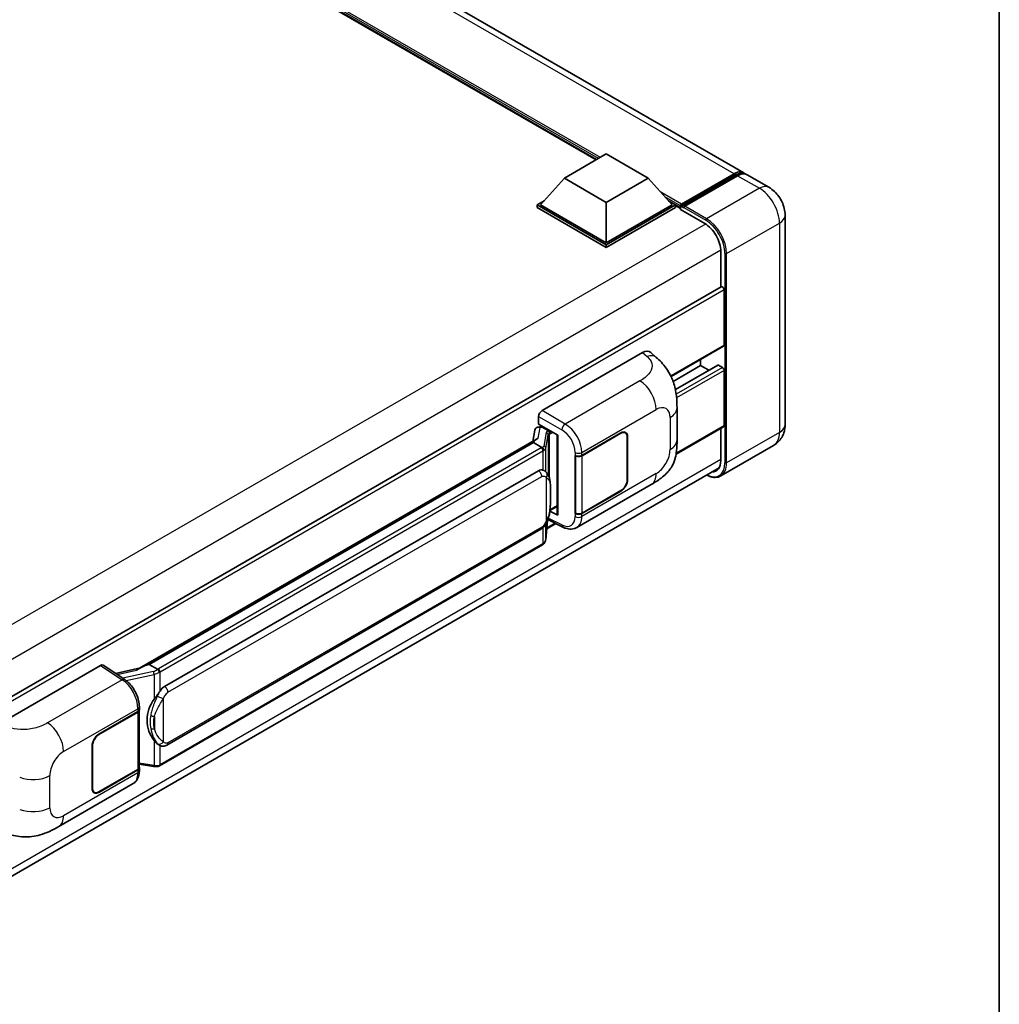
# Model space of a CAD drawing. Units: millimetres. Extents: x 0 to 10822, y 0 to 1264.
# Drawn here: x 1381 to 1564, y 214 to 398 of the extents above; entities that cross this region are included whole.
import ezdxf

# ---------------------------------------------------------------- set-up
doc = ezdxf.new("R2010")
doc.units = ezdxf.units.MM
doc.header["$LTSCALE"] = 4
for name, color, linetype, lineweight in [('Border (ISO)', 7, 'Continuous', 35), ('Visible (ISO)', 7, 'Continuous', 35), ('Visible Narrow (ISO)', 7, 'Continuous', 25)]:
    doc.layers.add(name, color=color, linetype=linetype, lineweight=lineweight)

# ---------------------------------------------------------------- blocks, each defined once
blk = doc.blocks.new('図面枠 tk図枠')
at = {"layer": 'Border (ISO)'}
blk.add_line((405.5, 289), (405.5, 8), dxfattribs=at)

msp = doc.modelspace()

# ---------------------------------------------------------------- linework, layer by layer
at = {"layer": 'Visible (ISO)'}
for p, q in [((1516.1419, 369.5825), (1300.5529, 494.0529)), ((1488.5267, 372.0166), (1302.6092, 479.3561)), ((1482.56, 368.5718), (1490.4168, 373.1079)), ((1490.4168, 373.1079), (1498.2735, 368.5718)), ((1504.3535, 363.3028), (1514.4102, 369.109)), ((1504.4961, 363.7091), (1514.3641, 369.4064)), ((1514.9927, 369.0435), (1505.0932, 363.3281)), ((1520.856, 366.8609), (1516.7704, 369.2196)), ((1482.56, 368.5718), (1478.0974, 363.5639)), ((1490.4168, 364.0357), (1482.56, 368.5718)), ((1498.2735, 368.5718), (1490.4168, 364.0357)), ((1498.2735, 368.5718), (1502.7362, 363.5639)), ((1477.4689, 363.5639), (1478.7635, 364.3114)), ((1477.4689, 363.0559), (1477.4689, 363.5639)), ((1490.4168, 356.0885), (1477.4689, 363.5639)), ((1490.4168, 356.4514), (1478.0974, 363.5639)), ((1490.4168, 364.0357), (1490.4168, 356.4514)), ((1502.7362, 363.5639), (1490.4168, 356.4514)), ((1503.3647, 363.5639), (1490.4168, 356.0885)), ((1502.0701, 364.3114), (1503.3647, 363.5639)), ((1503.3647, 363.0559), (1503.3647, 363.5639)), ((1504.3075, 362.9056), (1503.3647, 363.4499)), ((1504.3075, 363.0559), (1504.3075, 363.3825)), ((1504.936, 363.0196), (1504.4646, 363.2918)), ((1490.4168, 355.5804), (1477.4689, 363.0559)), ((1503.3647, 363.0559), (1490.4168, 355.5804)), ((1504.3075, 362.693), (1504.3075, 363.2011)), ((1504.3075, 362.693), (1508.8644, 360.0621)), ((1504.936, 363.0559), (1504.936, 363.0196)), ((1523.8908, 361.6044), (1523.8908, 322.4125)), ((1490.4168, 355.5804), (1490.4168, 356.0885)), ((1511.85, 354.8909), (1511.85, 348.1464)), ((1511.942, 348.1995), (1356.7635, 258.6072)), ((1512.4785, 337.2909), (1512.4785, 347.6332)), ((1478.3799, 325.0432), (1497.2139, 335.9171)), ((1498.73, 335.9443), (1499.7627, 335.0087)), ((1512.3865, 337.0874), (1502.5545, 331.411)), ((1508.0787, 333.4806), (1508.0787, 334.6004)), ((1508.0787, 333.4806), (1502.9337, 330.5101)), ((1511.2767, 333.5664), (1503.3611, 328.9963)), ((1509.6034, 332.6003), (1508.0787, 333.4806)), ((1512.1642, 333.1177), (1511.41, 333.5532)), ((1512.4785, 322.2311), (1512.4785, 332.5734)), ((1503.6563, 319.5523), (1503.6563, 325.5579)), ((1477.7517, 322.5032), (1477.7517, 323.9552)), ((1477.0145, 321.3641), (1476.6442, 319.2881)), ((1477.5463, 321.9231), (1478.0209, 322.0326)), ((1477.7517, 322.5032), (1481.3294, 320.4377)), ((1477.9649, 322.0197), (1478.277, 322.1999)), ((1478.3865, 321.9625), (1479.6436, 321.2368)), ((1485.8393, 316.6489), (1493.1509, 320.8702)), ((1493.9954, 320.8813), (1493.7178, 321.0416)), ((1512.3865, 322.0276), (1503.4708, 316.8801)), ((1511.85, 321.7179), (1511.85, 315.6991)), ((1403.0175, 276.7797), (1477.3576, 319.7)), ((1476.8152, 319.0594), (1404.8349, 277.5016)), ((1476.8152, 319.0594), (1476.8381, 319.1918)), ((1478.3756, 318.1585), (1476.8152, 319.0594)), ((1481.1992, 320.5128), (1481.1992, 305.6477)), ((1481.3294, 320.4377), (1481.3294, 305.4752)), ((1485.8756, 316.5973), (1493.1509, 320.7977)), ((1494.3452, 320.1082), (1494.3452, 312.1247)), ((1494.408, 320.1445), (1494.408, 312.161)), ((1521.7448, 318.5195), (1511.8453, 312.804)), ((1484.5818, 316.6487), (1484.6045, 316.6364)), ((1484.5818, 305.762), (1484.5818, 316.6487)), ((1484.6185, 316.5973), (1484.6482, 316.6144)), ((1484.6185, 305.8558), (1484.6185, 316.5973)), ((1356.4966, 224.8344), (1511.5403, 314.3489)), ((1407.7104, 273.3737), (1477.7109, 313.7885)), ((1478.7621, 313.8221), (1478.7454, 313.8318)), ((1484.8931, 303.154), (1498.8366, 311.2043)), ((1493.1509, 309.9836), (1485.8393, 305.7623)), ((1493.1509, 310.0562), (1485.8756, 305.8558)), ((1481.3294, 305.4752), (1479.8396, 306.2192)), ((1479.853, 306.3257), (1479.8714, 306.3426)), ((1479.8627, 306.3345), (1481.1992, 307.1062)), ((1479.0732, 300.9188), (1479.3999, 304.4814)), ((1479.4642, 304.6392), (1482.3025, 303.2217)), ((1484.6845, 305.8213), (1484.5818, 305.762)), ((1484.6045, 305.7498), (1484.5818, 305.762)), ((1408.1549, 262.4068), (1478.1553, 302.8216)), ((1480.968, 303.8882), (1479.2548, 302.899)), ((1478.4656, 299.9032), (1406.7716, 258.5106)), ((1376.8936, 266.4501), (1395.7277, 277.324)), ((1396.1872, 277.3587), (1400.2446, 274.677)), ((1403.1894, 276.8789), (1398.5107, 275.823)), ((1404.4975, 277.4259), (1404.8349, 277.5016)), ((1404.8349, 277.5016), (1406.3953, 276.6007)), ((1402.985, 269.0255), (1402.985, 269.5843)), ((1395.4131, 264.4413), (1402.7247, 268.6626)), ((1395.4131, 264.3687), (1402.6884, 268.5691)), ((1402.9488, 268.8804), (1402.9488, 258.1905)), ((1394.156, 254.2804), (1394.156, 262.2639)), ((1394.2188, 254.3167), (1394.2188, 262.3002)), ((1406.6591, 262.4172), (1406.6424, 262.4269)), ((1402.9488, 258.8022), (1405.6358, 258.4127)), ((1402.6884, 257.8276), (1395.4131, 253.6272)), ((1402.7247, 257.776), (1395.4131, 253.5546)), ((1402.985, 257.5801), (1402.985, 258.1389)), ((1387.8864, 247.1472), (1401.8299, 255.1975)), ((1394.5686, 253.5436), (1394.2911, 253.7038))]:
    msp.add_line(p, q, dxfattribs=at)
for centre, major_axis, ratio, start_param, end_param in [((1514.3641, 366.5033), (1.7778, 3.0792), 0.57735027, 6.10547471, 7.06858347), ((1514.9927, 366.1404), (1.7778, 3.0792), 0.57735027, 0, 0.78539816), ((1504.4961, 363.4914), (0.1333, 0.2309), 0.57735027, 0.78539816, 2.35619449), ((1504.4646, 363.1103), (-0.1111, 0.1925), 0.57735027, 5.49778714, 7.06858347), ((1505.0932, 363.1466), (-0.1111, -0.1925), 0.57735027, 3.92699082, 5.49778714), ((1508.8644, 356.6147), (2.1111, -3.6566), 0.57735027, 0.78539816, 2.35619449), ((1512.1642, 347.8146), (-0.2222, 0.3849), 0.57735027, 3.92699081, 6.28318531), ((1497.2011, 333.731), (1.3865, 2.3188), 0.57333637, 6.16912861, 7.08294563), ((1512.1642, 337.4723), (0.2222, -0.3849), 0.57735027, 0, 0.78539816), ((1511.41, 333.3354), (-0.1333, 0.2309), 0.57735027, 5.49778714, 6.28318531), ((1512.1642, 332.7548), (-0.2222, 0.3849), 0.57735027, 3.92699082, 5.49778714), ((1478.3806, 324.3175), (-0.4444, -0.7698), 0.5780539, 3.9275998, 5.49717816), ((1477.9622, 321.6148), (-0.8769, -0.6329), 0.60953579, 5.67908615, 5.72119938), ((1477.8676, 321.085), (-0.6733, 0.6402), 0.8492429, 5.1814121, 6.75220843), ((1478.2943, 321.1835), (-0.3279, 0.8322), 0.65380937, 5.5951678, 6.18580465), ((1479.5975, 320.8472), (0.1639, -0.4161), 0.65380937, 0.88277882, 2.45357514), ((1493.1509, 319.4187), (0.8889, 1.5396), 0.57735027, 5.49778714, 7.06858347), ((1493.1509, 319.4187), (0.8444, 1.4626), 0.57735027, 5.49778714, 7.06858347), ((1512.1642, 322.4125), (0.2222, -0.3849), 0.57735027, 0, 0.78539816), ((1481.2094, 319.871), (-4.3717, -0.7541), 0.21633748, 5.61025527, 6.20624454), ((1485.2108, 317.0118), (0.8889, 0), 0.57735027, 3.9618974, 5.49778714), ((1485.247, 316.9601), (-0.8889, 0), 0.57735027, 0.78539816, 2.35619449), ((1508.8644, 317.4228), (2.1111, -3.6566), 0.57735027, 5.95730225, 7.06858347), ((1477.7109, 308.327), (-0.6801, -5.6218), 0.40142867, 3.06684122, 3.43431766), ((1493.1509, 311.4352), (0.8889, 1.5396), 0.57735027, 3.92699082, 5.49778714), ((1493.1509, 311.4352), (-0.8444, -1.4626), 0.57735027, 0.78539816, 2.35619449), ((1479.5975, 306.6946), (0.2648, -0.3596), 0.48800029, 0.05438476, 0.7310134), ((1481.6437, 305.6566), (0.4444, 0.013), 0.55686057, 3.12531633, 3.9107145), ((1485.2108, 306.1251), (-0.8889, 0), 0.57735027, 0.82030475, 2.35619449), ((1485.247, 306.2187), (0.8889, 0), 0.57735027, 3.92699082, 5.49778714), ((1395.7269, 276.5973), (0.445, 0.7707), 0.5766475, 6.24832118, 7.06797448), ((1400.9434, 273.5294), (4.2774, 3.8003), 0.24152145, 0.41117356, 1.00716283), ((1407.7104, 267.9123), (-0.6801, -5.6218), 0.40142867, 3.43431766, 3.80179411), ((1408.8551, 267.2514), (-0.4069, -5.4545), 0.80430597, 4.02238856, 5.58737002), ((1402.0599, 268.932), (0.8889, 0), 0.57735027, 5.49778714, 6.15636264), ((1402.0961, 269.0255), (0.8889, 0), 0.57735027, 5.49778714, 6.28318531), ((1395.4131, 262.9897), (-0.8889, -1.5396), 0.57735027, 3.92699082, 5.49778714), ((1395.4131, 262.9897), (0.8444, 1.4626), 0.57735027, 0.78539816, 2.35619449), ((1402.0599, 258.1905), (0.8889, 0), 0.57735027, 5.49778714, 6.28318531), ((1402.0961, 258.1389), (0.8889, 0), 0.57735027, 5.49778714, 6.56987888), ((1395.4131, 255.0062), (-0.8889, -1.5396), 0.57735027, 5.49778714, 7.06858347), ((1395.4131, 255.0062), (-0.8444, -1.4626), 0.57735027, 5.49778714, 7.06858347)]:
    msp.add_ellipse(centre, major_axis=major_axis, ratio=ratio, start_param=start_param, end_param=end_param, dxfattribs=at)
for points, knots in [([(1514.4102, 369.109), (1514.5324, 369.1796), (1514.6557, 369.2397), (1514.9022, 369.3369), (1515.0254, 369.374), (1515.2693, 369.4233), (1515.3901, 369.4355), (1515.6263, 369.4329), (1515.7417, 369.4181), (1515.8712, 369.3842), (1515.8902, 369.3788), (1515.9091, 369.3729)], [1.570796327, 1.570796327, 1.570796327, 1.570796327, 1.727875959, 1.727875959, 1.884955592, 1.884955592, 2.042035225, 2.042035225, 2.199114858, 2.199114858, 2.226350272, 2.226350272, 2.226350272, 2.226350272]), ([(1523.8908, 361.6044), (1523.8908, 362.0788), (1523.8288, 362.5147), (1523.6302, 363.3352), (1523.4924, 363.7201), (1523.1545, 364.4522), (1522.9541, 364.7993), (1522.489, 365.458), (1522.2246, 365.7697), (1521.6133, 366.352), (1521.2668, 366.6237), (1520.856, 366.8609)], [4.71238898, 4.71238898, 4.71238898, 4.71238898, 5.02654825, 5.02654825, 5.34070751, 5.34070751, 5.65486678, 5.65486678, 5.96902604, 5.96902604, 6.28318531, 6.28318531, 6.28318531, 6.28318531]), ([(1499.7627, 335.0087), (1500.0509, 334.7475), (1500.4082, 334.4281), (1501.0383, 333.7514), (1501.328, 333.3952), (1501.9637, 332.5083), (1502.3083, 331.941), (1502.7393, 331.0158), (1502.8659, 330.7061), (1503.1179, 329.9867), (1503.234, 329.5697), (1503.43, 328.6939), (1503.5037, 328.2305), (1503.6428, 327.0144), (1503.6563, 326.2269), (1503.6563, 325.5579)], [0, 0, 0, 0, 0.18362486, 0.18362486, 0.36333296, 0.36333296, 0.60386192, 0.60386192, 0.71569796, 0.71569796, 0.86115341, 0.86115341, 1.02941414, 1.02941414, 1.30785701, 1.30785701, 1.30785701, 1.30785701]), ([(1521.7448, 318.5195), (1522.0706, 318.7076), (1522.3695, 318.941), (1522.879, 319.4566), (1523.0899, 319.7377), (1523.4255, 320.3045), (1523.5511, 320.5901), (1523.7372, 321.1441), (1523.7981, 321.4128), (1523.8749, 321.9283), (1523.8908, 322.1753), (1523.8908, 322.4125)], [3.926990817, 3.926990817, 3.926990817, 3.926990817, 4.08407045, 4.08407045, 4.241150082, 4.241150082, 4.398229715, 4.398229715, 4.555309348, 4.555309348, 4.71238898, 4.71238898, 4.71238898, 4.71238898]), ([(1503.6563, 319.5523), (1503.6563, 318.9058), (1503.645, 318.1856), (1503.5103, 317.0727), (1503.4385, 316.6509), (1503.2721, 315.9866), (1503.2016, 315.7475), (1503.0266, 315.2635), (1502.9198, 315.0154), (1502.6367, 314.4756), (1502.4459, 314.184), (1502.0566, 313.6846), (1501.8572, 313.4651), (1501.3387, 312.9491), (1501.0143, 312.6733), (1500.0951, 311.958), (1499.4414, 311.5535), (1498.8366, 311.2043)], [0, 0, 0, 0, 0.26907114, 0.26907114, 0.43224894, 0.43224894, 0.52213259, 0.52213259, 0.61371232, 0.61371232, 0.72841245, 0.72841245, 0.83295305, 0.83295305, 0.995563, 0.995563, 1.28301074, 1.28301074, 1.28301074, 1.28301074]), ([(1478.6804, 317.6038), (1478.6804, 317.6046), (1478.6805, 317.6055), (1478.6855, 317.6554), (1478.6822, 317.7077), (1478.6592, 317.8159), (1478.639, 317.8707), (1478.5842, 317.9731), (1478.5501, 318.0198), (1478.4726, 318.099), (1478.4299, 318.1308), (1478.3855, 318.1532)], [-0.0778087689, -0.0778087689, -0.0778087689, -0.0778087689, -0.0774791395, -0.0774791395, -0.0585788033, -0.0585788033, -0.0389062325, -0.0389062325, -0.0193765361, -0.0193765361, 0, 0, 0, 0]), ([(1479.2044, 313.4674), (1479.1809, 313.4922), (1479.1565, 313.5171), (1479.1054, 313.5664), (1479.0787, 313.5909), (1479.0229, 313.6393), (1478.9938, 313.6633), (1478.9328, 313.7105), (1478.9008, 313.7337), (1478.8339, 313.7789), (1478.7989, 313.8009), (1478.7621, 313.8221)], [-0.1703054541, -0.1703054541, -0.1703054541, -0.1703054541, -0.1584465752, -0.1584465752, -0.1465876964, -0.1465876964, -0.1347288175, -0.1347288175, -0.1228699387, -0.1228699387, -0.1110110598, -0.1110110598, -0.1110110598, -0.1110110598]), ([(1479.9628, 310.6357), (1479.96, 310.8237), (1479.9554, 311.0088), (1479.9371, 311.3766), (1479.9235, 311.5593), (1479.8794, 311.9264), (1479.8492, 312.1107), (1479.7566, 312.4878), (1479.6947, 312.6806), (1479.509, 313.074), (1479.3841, 313.2768), (1479.2044, 313.4674)], [-0.42564821, -0.42564821, -0.42564821, -0.42564821, -0.340518568, -0.340518568, -0.255388926, -0.255388926, -0.170259284, -0.170259284, -0.085129642, -0.085129642, 0, 0, 0, 0]), ([(1511.8453, 312.804), (1511.6941, 312.7167), (1511.5309, 312.6501), (1511.1876, 312.5603), (1511.0074, 312.537), (1510.6364, 312.5329), (1510.4454, 312.552), (1510.0575, 312.6305), (1509.8605, 312.6898), (1509.5043, 312.8303), (1509.3455, 312.9046), (1509.1871, 312.9903)], [2.35619449, 2.35619449, 2.35619449, 2.35619449, 2.513274123, 2.513274123, 2.670353756, 2.670353756, 2.827433388, 2.827433388, 2.984513021, 2.984513021, 3.110002937, 3.110002937, 3.110002937, 3.110002937]), ([(1479.9628, 308.3071), (1479.9649, 308.4773), (1479.9665, 308.6451), (1479.9689, 308.9749), (1479.9697, 309.1371), (1479.9705, 309.4549), (1479.9705, 309.6106), (1479.9697, 309.9156), (1479.9689, 310.0647), (1479.9664, 310.3557), (1479.9648, 310.4977), (1479.9628, 310.6357)], [-0.318622721, -0.318622721, -0.318622721, -0.318622721, -0.254898176, -0.254898176, -0.191173632, -0.191173632, -0.127449088, -0.127449088, -0.063724544, -0.063724544, 0, 0, 0, 0]), ([(1479.3678, 304.4086), (1479.4987, 304.6985), (1479.5886, 304.9821), (1479.7301, 305.5372), (1479.7803, 305.8074), (1479.8579, 306.3364), (1479.885, 306.5958), (1479.9251, 307.1044), (1479.938, 307.3535), (1479.9555, 307.8399), (1479.9601, 308.077), (1479.9628, 308.3071)], [-0.425024641, -0.425024641, -0.425024641, -0.425024641, -0.340019712, -0.340019712, -0.255014784, -0.255014784, -0.170009856, -0.170009856, -0.085004928, -0.085004928, 0, 0, 0, 0]), ([(1478.1553, 302.8216), (1478.3085, 302.91), (1478.4363, 303.0173), (1478.6502, 303.23), (1478.739, 303.3381), (1478.8994, 303.5541), (1478.9696, 303.6612), (1479.098, 303.8733), (1479.1565, 303.9789), (1479.2655, 304.1893), (1479.3159, 304.2941), (1479.3646, 304.4015), (1479.3662, 304.405), (1479.3678, 304.4086)], [-0.170496085, -0.170496085, -0.170496085, -0.170496085, -0.1375677, -0.1375677, -0.103468483, -0.103468483, -0.069369266, -0.069369266, -0.035270049, -0.035270049, -0.001170832, -0.001170832, 0, 0, 0, 0]), ([(1484.8931, 303.154), (1484.7366, 303.0637), (1484.5688, 302.9933), (1484.2229, 302.895), (1484.0449, 302.8669), (1483.6883, 302.8491), (1483.5095, 302.8593), (1483.156, 302.9123), (1482.9812, 302.955), (1482.6372, 303.0684), (1482.4681, 303.139), (1482.3025, 303.2217)], [0.785398163, 0.785398163, 0.785398163, 0.785398163, 0.935496479, 0.935496479, 1.085594795, 1.085594795, 1.23569311, 1.23569311, 1.385791426, 1.385791426, 1.535889742, 1.535889742, 1.535889742, 1.535889742]), ([(1478.6398, 300.0217), (1478.6873, 300.0718), (1478.7317, 300.1242), (1478.8139, 300.2332), (1478.8516, 300.2898), (1478.9195, 300.4069), (1478.9496, 300.4673), (1479.0011, 300.5916), (1479.0225, 300.6554), (1479.0555, 300.7855), (1479.0671, 300.8518), (1479.0732, 300.9188)], [-1.489339836, -1.489339836, -1.489339836, -1.489339836, -1.362514136, -1.362514136, -1.235688435, -1.235688435, -1.108862734, -1.108862734, -0.982037034, -0.982037034, -0.855211333, -0.855211333, -0.855211333, -0.855211333]), ([(1478.4656, 299.9032), (1478.4765, 299.9095), (1478.4874, 299.9159), (1478.5089, 299.929), (1478.5196, 299.9357), (1478.5408, 299.9493), (1478.5513, 299.9561), (1478.5721, 299.9702), (1478.5824, 299.9773), (1478.6028, 299.9918), (1478.613, 299.9992), (1478.623, 300.0067)], [4.71238898, 4.71238898, 4.71238898, 4.71238898, 4.738118847, 4.738118847, 4.763848714, 4.763848714, 4.789578581, 4.789578581, 4.815308448, 4.815308448, 4.841038315, 4.841038315, 4.841038315, 4.841038315]), ([(1478.6804, 300.1852), (1478.6804, 300.1845), (1478.6805, 300.1837), (1478.6855, 300.1415), (1478.6822, 300.1043), (1478.6609, 300.0454), (1478.6447, 300.0229), (1478.623, 300.0067)], [-0.0003297628, -0.0003297628, -0.0003297628, -0.0003297628, 0, 0, 0.0189079865, 0.0189079865, 0.0357441925, 0.0357441925, 0.0357441925, 0.0357441925]), ([(1406.7276, 276.0618), (1406.7275, 276.0626), (1406.7274, 276.0633), (1406.7207, 276.1065), (1406.7076, 276.1532), (1406.6691, 276.2524), (1406.6434, 276.304), (1406.5832, 276.4033), (1406.5493, 276.4501), (1406.4776, 276.5327), (1406.4406, 276.5678), (1406.4042, 276.5948)], [-0.0003297628, -0.0003297628, -0.0003297628, -0.0003297628, 0, 0, 0.0189079865, 0.0189079865, 0.0385885202, 0.0385885202, 0.0581261217, 0.0581261217, 0.0775105008, 0.0775105008, 0.0775105008, 0.0775105008]), ([(1402.985, 269.5843), (1402.985, 269.9577), (1402.9374, 270.3427), (1402.7611, 271.117), (1402.6321, 271.5061), (1402.3049, 272.2638), (1402.1065, 272.6323), (1401.6543, 273.323), (1401.4006, 273.645), (1400.8514, 274.219), (1400.5562, 274.4711), (1400.2446, 274.677)], [0, 0, 0, 0, 0.30717795, 0.30717795, 0.6143559, 0.6143559, 0.92153385, 0.92153385, 1.22871179, 1.22871179, 1.53588974, 1.53588974, 1.53588974, 1.53588974]), ([(1405.7306, 270.9758), (1405.8886, 271.1792), (1406.0575, 271.4033), (1406.4451, 271.9267), (1406.6658, 272.2295), (1406.8636, 272.5202)], [0.251927497, 0.251927497, 0.251927497, 0.251927497, 0.346143771, 0.346143771, 0.465492697, 0.465492697, 0.465492697, 0.465492697]), ([(1406.6426, 262.4269), (1406.5076, 262.5049), (1406.3672, 262.6135), (1406.0575, 262.8982), (1405.8886, 263.084), (1405.7306, 263.2747)], [1.13986773, 1.13986773, 1.13986773, 1.13986773, 1.216302642, 1.216302642, 1.310518917, 1.310518917, 1.310518917, 1.310518917]), ([(1406.6591, 262.4172), (1406.728, 262.3775), (1406.8029, 262.3405), (1406.9675, 262.2766), (1407.0572, 262.2496), (1407.2526, 262.213), (1407.359, 262.2033), (1407.5837, 262.2112), (1407.7015, 262.2289), (1407.9359, 262.2967), (1408.0516, 262.3472), (1408.1549, 262.4068)], [-0.11101106, -0.11101106, -0.11101106, -0.11101106, -0.088808848, -0.088808848, -0.066606636, -0.066606636, -0.044404424, -0.044404424, -0.022202212, -0.022202212, 0, 0, 0, 0]), ([(1405.6358, 258.4127), (1405.7006, 258.4034), (1405.7653, 258.3957), (1405.8937, 258.3839), (1405.9575, 258.3798), (1406.0834, 258.3753), (1406.1456, 258.3749), (1406.2678, 258.3781), (1406.3278, 258.3816), (1406.4454, 258.3928), (1406.503, 258.4005), (1406.5593, 258.4105)], [0.855211333, 0.855211333, 0.855211333, 0.855211333, 0.984372553, 0.984372553, 1.113533773, 1.113533773, 1.242694993, 1.242694993, 1.371856212, 1.371856212, 1.501017432, 1.501017432, 1.501017432, 1.501017432]), ([(1406.7276, 258.6432), (1406.7275, 258.6424), (1406.7274, 258.6416), (1406.7207, 258.5927), (1406.7076, 258.5498), (1406.6691, 258.4772), (1406.6434, 258.4488), (1406.5964, 258.4207), (1406.5783, 258.4139), (1406.5593, 258.4105)], [-0.0778087689, -0.0778087689, -0.0778087689, -0.0778087689, -0.0774791395, -0.0774791395, -0.0585788033, -0.0585788033, -0.0389062325, -0.0389062325, -0.0279382932, -0.0279382932, -0.0279382932, -0.0279382932]), ([(1406.5953, 258.4215), (1406.6075, 258.4269), (1406.6196, 258.4323), (1406.6436, 258.4435), (1406.6555, 258.4492), (1406.6792, 258.4609), (1406.6909, 258.4668), (1406.7143, 258.4789), (1406.7259, 258.4851), (1406.7489, 258.4977), (1406.7603, 258.5041), (1406.7716, 258.5106)], [4.579355382, 4.579355382, 4.579355382, 4.579355382, 4.605962102, 4.605962102, 4.632568821, 4.632568821, 4.659175541, 4.659175541, 4.685782261, 4.685782261, 4.71238898, 4.71238898, 4.71238898, 4.71238898]), ([(1401.8299, 255.1975), (1401.9921, 255.2911), (1402.1405, 255.4078), (1402.3992, 255.6736), (1402.5096, 255.8225), (1402.6927, 256.1392), (1402.7657, 256.307), (1402.8791, 256.6543), (1402.9196, 256.8339), (1402.9725, 257.2013), (1402.985, 257.3892), (1402.985, 257.5801)], [-0.785398163, -0.785398163, -0.785398163, -0.785398163, -0.628318531, -0.628318531, -0.471238898, -0.471238898, -0.314159265, -0.314159265, -0.157079633, -0.157079633, 0, 0, 0, 0]), ([(1387.8864, 247.1472), (1387.3678, 246.8478), (1386.7564, 246.5111), (1385.5919, 245.9896), (1385.0191, 245.7705), (1383.9195, 245.4565), (1383.3955, 245.3469), (1382.3567, 245.2248), (1381.8346, 245.2091), (1380.8191, 245.2489), (1380.3165, 245.3041), (1378.9006, 245.5382), (1377.9726, 245.8307), (1377.156, 246.1212)], [0, 0, 0, 0, 0.24648635, 0.24648635, 0.47055558, 0.47055558, 0.64899431, 0.64899431, 0.82358511, 0.82358511, 1.00416753, 1.00416753, 1.34397561, 1.34397561, 1.34397561, 1.34397561])]:
    msp.add_open_spline(points, degree=3, knots=knots, dxfattribs=at)
for points in [[(1478.3855, 318.1532), (1478.3819, 318.155), (1478.3786, 318.1568), (1478.3756, 318.1585)], [(1478.5576, 313.9128), (1478.6288, 313.8904), (1478.6911, 313.863), (1478.7455, 313.8316)], [(1406.3953, 276.6007), (1406.3983, 276.5989), (1406.4013, 276.597), (1406.4042, 276.5948)]]:
    msp.add_open_spline(points, degree=3, dxfattribs=at)
at = {"layer": 'Visible Narrow (ISO)'}
for p, q in [((1514.3641, 369.4064), (1298.7751, 493.8768)), ((1489.3168, 372.4728), (1299.8493, 481.862)), ((1488.9397, 372.2551), (1300.6486, 480.9651)), ((1488.6569, 372.0918), (1301.248, 480.2924)), ((1504.4646, 363.2918), (1514.5213, 369.098)), ((1514.5213, 369.098), (1514.8041, 368.9347)), ((1514.9927, 369.0435), (1519.0782, 366.6848)), ((1504.4961, 363.7091), (1500.6047, 365.9558)), ((1519.0782, 366.6848), (1509.1787, 360.9693)), ((1504.3075, 363.3825), (1501.404, 365.0588)), ((1504.3075, 363.0559), (1502.0035, 364.3861)), ((1509.1787, 360.9693), (1505.0932, 363.3281)), ((1504.936, 363.0559), (1509.0215, 360.6971)), ((1509.0176, 359.9691), (1353.6115, 270.2454)), ((1512.9499, 354.4373), (1522.8494, 360.1528)), ((1522.8494, 360.1528), (1522.8494, 320.961)), ((1511.846, 355.0701), (1356.57, 265.4214)), ((1512.6356, 354.4373), (1512.6356, 315.2455)), ((1512.9499, 315.2455), (1512.9499, 354.4373)), ((1512.4785, 347.6332), (1357.1738, 257.9679)), ((1497.2139, 335.9171), (1498.038, 335.1705)), ((1512.4785, 337.2909), (1502.4973, 331.5283)), ((1511.41, 333.5532), (1503.3776, 328.9157)), ((1512.1642, 333.1177), (1503.5119, 328.1223)), ((1512.4785, 332.5734), (1503.5894, 327.4412)), ((1496.7241, 330.6209), (1482.7216, 322.5366)), ((1482.7216, 322.5366), (1478.3799, 325.0432)), ((1485.8393, 317.2077), (1499.7571, 325.2431)), ((1477.7517, 323.9552), (1482.0934, 321.4486)), ((1502.3546, 323.7435), (1502.3546, 317.7379)), ((1477.6891, 319.8708), (1478.0483, 321.8844)), ((1478.0483, 321.8844), (1478.3865, 321.9625)), ((1478.3865, 321.9625), (1478.5374, 322.0496)), ((1479.1712, 320.9407), (1478.721, 318.4164)), ((1479.6436, 321.2368), (1479.5585, 321.2171)), ((1479.7945, 321.3239), (1479.6436, 321.2368)), ((1479.9118, 320.6658), (1480.423, 320.961)), ((1512.4785, 322.2311), (1503.4987, 317.0466)), ((1522.8494, 320.961), (1512.9499, 315.2455)), ((1404.4975, 277.4259), (1476.8381, 319.1918)), ((1479.074, 317.9988), (1479.5243, 320.5231)), ((1479.5243, 320.5231), (1479.5243, 313.0285)), ((1479.7825, 320.6359), (1479.9118, 320.6658)), ((1479.7825, 312.3788), (1479.7825, 320.6359)), ((1493.0881, 320.834), (1493.1509, 320.7977)), ((1494.3434, 320.1818), (1494.408, 320.1445)), ((1478.2434, 318.0696), (1406.5494, 276.677)), ((1406.8636, 276.1327), (1478.5576, 317.5252)), ((1478.5576, 317.5252), (1478.5576, 313.9128)), ((1479.074, 313.5946), (1479.074, 317.9988)), ((1484.6045, 317.1953), (1484.6045, 316.6364)), ((1485.8393, 316.6489), (1485.8393, 317.2077)), ((1511.85, 315.8805), (1356.6008, 226.2474)), ((1485.8756, 305.8558), (1485.8756, 316.5973)), ((1408.339, 272.2851), (1478.3394, 312.6998)), ((1479.1862, 312.4947), (1479.1862, 304.4114)), ((1499.7571, 313.2389), (1485.8393, 305.2034)), ((1494.408, 312.161), (1494.3452, 312.1972)), ((1479.9607, 308.2818), (1479.9607, 310.5868)), ((1493.0881, 310.0199), (1493.1509, 309.9836)), ((1479.9118, 306.5132), (1479.8702, 306.4748)), ((1481.1992, 307.2565), (1479.9118, 306.5132)), ((1479.3982, 304.4776), (1479.074, 300.9415)), ((1482.0934, 303.6416), (1479.5587, 304.9075)), ((1484.6045, 305.7498), (1484.6045, 305.191)), ((1485.8393, 305.2034), (1485.8393, 305.7623)), ((1478.3394, 303.2285), (1408.339, 262.8137)), ((1478.5576, 303.1381), (1478.5576, 300.1066)), ((1479.074, 300.9415), (1479.074, 303.8348)), ((1480.8284, 303.9579), (1479.2694, 303.0578)), ((1478.5576, 300.1066), (1406.8636, 258.7141)), ((1395.7277, 277.324), (1399.7764, 274.6482)), ((1398.826, 275.6146), (1402.4528, 276.4331)), ((1405.6093, 276.2053), (1399.8864, 274.9137)), ((1400.522, 274.4784), (1405.7306, 275.6539)), ((1405.7306, 275.6539), (1405.7306, 270.9758)), ((1406.8636, 272.5202), (1406.8636, 276.1327)), ((1399.7764, 274.6482), (1385.7739, 266.5638)), ((1407.4922, 263.0189), (1407.4922, 271.1021)), ((1388.8069, 261.186), (1402.7247, 269.2215)), ((1402.6884, 268.5691), (1402.6884, 257.8276)), ((1402.7247, 269.2215), (1402.7247, 268.6626)), ((1405.7926, 267.7658), (1405.7926, 265.4608)), ((1395.4131, 264.3687), (1395.3517, 264.4041)), ((1394.1575, 262.3357), (1394.2188, 262.3002)), ((1405.7306, 263.2747), (1405.7306, 258.5966)), ((1406.8636, 258.7141), (1406.8636, 262.3171)), ((1405.7306, 258.5966), (1402.9488, 258.9998)), ((1386.2094, 250.6814), (1386.2094, 256.687)), ((1402.7247, 257.2172), (1388.8069, 249.1818)), ((1402.7247, 257.776), (1402.7247, 257.2172)), ((1394.2188, 254.3167), (1394.156, 254.353)), ((1395.4131, 253.5546), (1395.3485, 253.5919))]:
    msp.add_line(p, q, dxfattribs=at)
for centre, major_axis, ratio, start_param, end_param in [((1514.5213, 368.9165), (-0.1111, 0.1925), 0.57735027, 5.49778714, 6.28318531), ((1514.5213, 366.4126), (1.6444, 2.8483), 0.57735027, 0.15155638, 0.78539816), ((1519.0782, 363.7817), (1.7778, 3.0792), 0.57735027, 0, 0.78539816), ((1519.0782, 362.3301), (2.6667, -4.6188), 0.57735027, 0.78539816, 2.35619449), ((1520.3353, 361.6044), (3.5556, 0), 0.57735027, 5.49778714, 6.28318531), ((1509.1787, 360.7879), (0.1111, 0.1925), 0.57735027, 0.78539816, 2.35619449), ((1509.0215, 356.5239), (2.5556, -4.4264), 0.57735027, 0.78539816, 2.35619449), ((1509.1787, 356.6147), (-2.6667, 4.6188), 0.57735027, 3.92699082, 5.49778714), ((1512.7928, 354.5281), (0.2222, 0), 0.57735027, 3.92699082, 5.49778714), ((1497.9722, 333.0325), (1.7905, 1.9762), 0.65672952, 0, 0.91381702), ((1496.6144, 327.0576), (-2.2222, 3.849), 0.57735027, 3.92699082, 5.46288056), ((1499.7571, 322.2438), (1.8367, 3.1813), 0.57735027, 5.49778714, 7.06858347), ((1499.2119, 325.5579), (4.4444, 0), 0.57735027, 5.49778714, 6.28318531), ((1480.5013, 320.6728), (1.3291, -0.2733), 0.39024564, 2.43627197, 3.15185696), ((1479.0809, 320.541), (0.4375, -0.078), 0.92189307, 0.1475388, 1.52868309), ((1479.4682, 320.8174), (0.1, -0.433), 0.71890164, 0.98015947, 2.5509558), ((1482.6996, 321.8239), (0.4444, 0.7698), 0.53637355, 0.78600715, 2.3555855), ((1482.0026, 318.5961), (1.874, -3.0229), 0.59713441, 0.76668294, 2.30257268), ((1482.6088, 318.9715), (-2.3178, 3.7933), 0.59324129, 3.91222392, 5.44811366), ((1519.0782, 323.1383), (2.6667, -4.6188), 0.57735027, 0, 0.78539816), ((1520.3353, 322.4125), (3.5556, 0), 0.57735027, 5.49778714, 6.28318531), ((1480.411, 320.2731), (-0.8857, 0.2539), 0.2955286, 5.58231733, 6.29790232), ((1499.2119, 319.5523), (4.4444, 0), 0.57735027, 5.49778714, 6.28318531), ((1477.3006, 318.6139), (-1.3333, 0), 0.57735027, 2.35619449, 2.5086304), ((1478.2434, 317.7067), (0.2222, -0.3849), 0.57735027, 0.78539816, 2.35619449), ((1477.3909, 318.6843), (1.3291, -0.2733), 0.39024564, 5.63445405, 6.29344962), ((1477.3006, 318.251), (1.7778, 0), 0.57735027, 5.49778714, 5.60089302), ((1477.3006, 318.2846), (-1.7733, 0.2866), 0.43824712, 2.52999888, 3.14247799), ((1478.6307, 318.0167), (0.4375, -0.078), 0.92189307, 0.1475388, 1.52868309), ((1485.2108, 317.5706), (0.8889, 0), 0.57735027, 3.9618974, 5.49778714), ((1499.7571, 316.2382), (-1.8367, -3.1813), 0.57735027, 0.78539816, 2.35619449), ((1477.7109, 313.0627), (0.4444, -0.7698), 0.57735027, 0.78539816, 2.35619449), ((1509.0215, 317.3321), (2.5556, -4.4264), 0.57735027, 5.56327504, 7.06858347), ((1509.1787, 317.4228), (2.6667, -4.6188), 0.57735027, 0, 0.78539816), ((1512.7928, 315.3362), (0.2222, 0), 0.57735027, 3.92699082, 5.49778714), ((1478.5576, 312.8575), (0.6467, 0.6098), 0.80454456, 4.94896384, 6.28318531), ((1496.6144, 315.0533), (2.2222, -3.849), 0.57735027, 0, 0.78539816), ((1479.074, 310.6226), (0.8888, 0.0131), 0.69418244, 6.20397498, 6.28318531), ((1479.074, 308.3176), (0.8888, -0.0105), 0.44716568, 6.21946524, 6.28318531), ((1478.5576, 304.7743), (0.8102, -0.3657), 0.13919307, 5.66073721, 6.28318531), ((1482.0026, 306.5919), (1.874, -3.0229), 0.59713441, 5.5139785, 7.04986825), ((1485.2108, 305.5663), (-0.8889, 0), 0.57735027, 0.82030475, 2.35619449), ((1482.6088, 306.9672), (-2.3178, 3.7933), 0.59324129, 3.12682576, 3.91222392), ((1477.7109, 303.5914), (0.4444, -0.7698), 0.57735027, 0, 0.78539816), ((1482.6996, 304.017), (-0.3972, -0.7952), 0.5766475, 5.463532, 6.28318531), ((1477.3006, 300.7988), (1.7519, 0.4413), 0.68484185, 5.43004551, 6.04252462), ((1478.6307, 300.9594), (0.4426, -0.0406), 0.66690795, 0, 0.07651115), ((1478.2434, 300.2881), (0.2222, -0.3849), 0.57735027, 0, 0.78539816), ((1477.3006, 300.8324), (-1.7778, 0), 0.57735027, 2.35619449, 2.45930037), ((1405.6066, 277.2213), (-1.3333, 0), 0.57735027, 2.20375859, 2.35619449), ((1406.5494, 276.3141), (0.2222, -0.3849), 0.57735027, 0.78539816, 2.35619449), ((1405.5163, 277.1875), (-1.2905, -0.4751), 0.70556137, 1.38645418, 2.04544975), ((1405.6996, 275.9099), (0.0978, -0.4335), 0.07194267, 3.94650419, 5.32764848), ((1405.6066, 276.8921), (1.7519, 0.4413), 0.68484185, 4.61135463, 5.22383374), ((1405.6066, 276.8585), (1.7778, 0), 0.57735027, 5.39468126, 5.49778714), ((1399.7545, 273.9355), (0.4901, 0.7416), 0.5766475, 0, 0.81965331), ((1399.6698, 271.0866), (2.1314, -3.901), 0.56100804, 0.79860416, 2.3344939), ((1407.7104, 272.648), (0.4444, -0.7698), 0.57735027, 0.78539816, 2.35619449), ((1406.8636, 271.465), (0.8102, -0.3657), 0.13919307, 4.08994088, 5.66073721), ((1402.0961, 269.5843), (0.8889, 0), 0.57735027, 5.49778714, 6.28318531), ((1405.7306, 268.2777), (0.8739, -0.1626), 0.56203751, 4.02622381, 4.88718922), ((1385.6642, 263.0005), (2.2222, -3.849), 0.57735027, 0.78539816, 2.32128791), ((1405.7306, 265.9728), (0.8734, 0.165), 0.5793106, 3.81307618, 4.67404159), ((1406.8636, 263.3818), (-0.6467, -0.6098), 0.80454456, 0.23657486, 1.80737118), ((1407.7104, 263.1766), (0.4444, -0.7698), 0.57735027, 0, 0.78539816), ((1388.8069, 258.1867), (1.8367, 3.1813), 0.57735027, 0.78539816, 2.35619449), ((1405.6996, 258.8526), (-0.0638, -0.4398), 0.18304246, 0, 0.97643306), ((1405.6066, 259.4063), (-1.7733, 0.2866), 0.43824712, 1.71130801, 2.32378712), ((1405.6066, 259.4399), (-1.7778, 0), 0.57735027, 2.25308861, 2.35619449), ((1406.5494, 258.8955), (0.2222, -0.3849), 0.57735027, 0, 0.78539816), ((1383.0667, 258.5014), (-4.4444, 0), 0.57735027, 0.97738438, 2.35619449), ((1399.6698, 259.0823), (2.1314, -3.901), 0.56100804, 0.01320599, 0.79860416), ((1402.0961, 257.5801), (0.8889, 0), 0.57735027, 5.49778714, 6.28318531), ((1383.0667, 252.4959), (4.4444, 0), 0.57735027, 4.11897703, 5.49778714), ((1388.8069, 252.1811), (-1.8367, -3.1813), 0.57735027, 5.49778714, 7.06858347), ((1385.6642, 250.9962), (2.2222, -3.849), 0.57735027, 0, 0.78539816)]:
    msp.add_ellipse(centre, major_axis=major_axis, ratio=ratio, start_param=start_param, end_param=end_param, dxfattribs=at)
for points, knots in [([(1498.038, 335.1705), (1498.3198, 334.9151), (1498.6206, 334.6239), (1498.8032, 334.2726), (1499.0592, 333.7801), (1499.0684, 333.1735), (1498.8056, 332.5904), (1498.5769, 332.0828), (1498.1523, 331.6084), (1497.6765, 331.2391), (1497.3559, 330.9902), (1497.0173, 330.7902), (1496.7241, 330.6209)], [0, 0, 0, 0, 0.22498324, 0.22498324, 0.22498324, 0.54043573, 0.54043573, 0.54043573, 0.81501171, 0.81501171, 0.81501171, 1, 1, 1, 1]), ([(1478.3394, 312.6998), (1478.4056, 312.738), (1478.4721, 312.7618), (1478.7038, 312.8029), (1478.8476, 312.7519), (1479.0507, 312.6246), (1479.1218, 312.563), (1479.1862, 312.4947)], [0, 0, 0, 0, 0.031575695, 0.031575695, 0.116947855, 0.116947855, 0.170305454, 0.170305454, 0.170305454, 0.170305454]), ([(1479.1862, 312.4947), (1479.5595, 312.3026), (1479.7189, 312.0391), (1479.9244, 311.4073), (1479.9504, 311.0265), (1479.9607, 310.5868)], [0, 0, 0, 0, 0.2061269, 0.2061269, 0.42564821, 0.42564821, 0.42564821, 0.42564821]), ([(1479.9607, 310.5868), (1479.966, 310.23), (1479.9684, 309.8448), (1479.9679, 309.0699), (1479.9655, 308.6828), (1479.9607, 308.2818)], [0, 0, 0, 0, 0.167312443, 0.167312443, 0.318622721, 0.318622721, 0.318622721, 0.318622721]), ([(1479.9607, 308.2818), (1479.9556, 307.9781), (1479.946, 307.6617), (1479.8999, 306.9467), (1479.8587, 306.5443), (1479.7208, 305.7842), (1479.6327, 305.4263), (1479.4157, 304.8471), (1479.3146, 304.6259), (1479.1862, 304.4114)], [0, 0, 0, 0, 0.109280085, 0.109280085, 0.240591253, 0.240591253, 0.354088722, 0.354088722, 0.425024641, 0.425024641, 0.425024641, 0.425024641]), ([(1479.1862, 304.4114), (1479.1347, 304.2975), (1479.0794, 304.1836), (1478.9601, 303.9604), (1478.8964, 303.8512), (1478.8267, 303.7457), (1478.7467, 303.6246), (1478.6587, 303.5081), (1478.4925, 303.3365), (1478.4155, 303.2724), (1478.3394, 303.2285)], [0, 0, 0, 0, 0.042624021, 0.042624021, 0.085248042, 0.085248042, 0.085248042, 0.134155965, 0.134155965, 0.170496085, 0.170496085, 0.170496085, 0.170496085]), ([(1406.3499, 271.5866), (1406.2445, 271.353), (1406.1465, 271.1305), (1405.907, 270.5697), (1405.7755, 270.2443), (1405.5217, 269.5632), (1405.4037, 269.2096), (1405.2245, 268.5712), (1405.1572, 268.2849), (1405.1062, 268.0007)], [-0.425024641, -0.425024641, -0.425024641, -0.425024641, -0.354088722, -0.354088722, -0.240591253, -0.240591253, -0.109280085, -0.109280085, 0, 0, 0, 0]), ([(1405.7926, 267.7658), (1405.866, 268.0301), (1405.9629, 268.2961), (1406.2189, 268.89), (1406.3865, 269.2193), (1406.74, 269.855), (1406.921, 270.1592), (1407.2372, 270.6811), (1407.3637, 270.8877), (1407.4922, 271.1021)], [0, 0, 0, 0, 0.109280085, 0.109280085, 0.240591253, 0.240591253, 0.354088722, 0.354088722, 0.425024641, 0.425024641, 0.425024641, 0.425024641]), ([(1406.8636, 272.5202), (1406.8513, 272.502), (1406.8391, 272.4839), (1406.8272, 272.4659), (1406.7255, 272.3119), (1406.6393, 272.1632), (1406.4829, 271.8705), (1406.4133, 271.727), (1406.3499, 271.5866)], [-0.0902431044, -0.0902431044, -0.0902431044, -0.0902431044, -0.0852480424, -0.0852480424, -0.0852480424, -0.0426240212, -0.0426240212, 0, 0, 0, 0]), ([(1407.4922, 271.1021), (1407.5436, 271.2161), (1407.599, 271.3299), (1407.7183, 271.5532), (1407.7819, 271.6623), (1407.8517, 271.7679), (1407.9317, 271.889), (1408.0197, 272.0054), (1408.1859, 272.177), (1408.2628, 272.2411), (1408.339, 272.2851)], [0, 0, 0, 0, 0.042624021, 0.042624021, 0.085248042, 0.085248042, 0.085248042, 0.134155965, 0.134155965, 0.170496085, 0.170496085, 0.170496085, 0.170496085]), ([(1405.1062, 268.0007), (1405.0356, 267.6073), (1404.9993, 267.2122), (1404.992, 266.3862), (1405.0282, 265.9544), (1405.1062, 265.5288)], [-0.318622721, -0.318622721, -0.318622721, -0.318622721, -0.167312443, -0.167312443, 0, 0, 0, 0]), ([(1405.7926, 265.4608), (1405.7176, 265.8579), (1405.6826, 266.2619), (1405.6897, 267.033), (1405.7248, 267.4012), (1405.7926, 267.7658)], [0, 0, 0, 0, 0.167312443, 0.167312443, 0.318622721, 0.318622721, 0.318622721, 0.318622721]), ([(1385.7739, 266.5638), (1385.4368, 266.3692), (1385.0321, 266.142), (1384.5131, 265.9366), (1383.8027, 265.6555), (1382.899, 265.4247), (1381.992, 265.3389), (1381.1251, 265.257), (1380.2446, 265.3055), (1379.5354, 265.4582), (1378.9804, 265.5777), (1378.5199, 265.7619), (1378.1154, 265.9331)], [0, 0, 0, 0, 0.21270217, 0.21270217, 0.21270217, 0.50389399, 0.50389399, 0.50389399, 0.78220336, 0.78220336, 0.78220336, 1, 1, 1, 1]), ([(1405.1062, 265.5288), (1405.2086, 264.9705), (1405.3756, 264.4224), (1405.7964, 263.4433), (1406.0435, 262.992), (1406.3499, 262.667)], [-0.42564821, -0.42564821, -0.42564821, -0.42564821, -0.2061269, -0.2061269, 0, 0, 0, 0]), ([(1407.4922, 263.0189), (1407.1189, 263.211), (1406.7703, 263.5837), (1406.181, 264.4371), (1405.9402, 264.9419), (1405.7926, 265.4608)], [0, 0, 0, 0, 0.2061269, 0.2061269, 0.42564821, 0.42564821, 0.42564821, 0.42564821]), ([(1406.3499, 262.667), (1406.4293, 262.5829), (1406.5189, 262.5042), (1406.6353, 262.4313), (1406.6471, 262.4242), (1406.6591, 262.4172)], [-0.1703054541, -0.1703054541, -0.1703054541, -0.1703054541, -0.1169478546, -0.1169478546, -0.1110110598, -0.1110110598, -0.1110110598, -0.1110110598]), ([(1408.339, 262.8137), (1408.2728, 262.7755), (1408.2063, 262.7517), (1407.9746, 262.7106), (1407.8308, 262.7617), (1407.6277, 262.8889), (1407.5566, 262.9506), (1407.4922, 263.0189)], [0, 0, 0, 0, 0.031575695, 0.031575695, 0.116947855, 0.116947855, 0.170305454, 0.170305454, 0.170305454, 0.170305454])]:
    msp.add_open_spline(points, degree=3, knots=knots, dxfattribs=at)
msp.add_open_spline([(1478.7622, 313.8221), (1478.7004, 313.8579), (1478.6333, 313.889), (1478.5576, 313.9128)], degree=3, dxfattribs=at)

# ---------------------------------------------------------------- block references
at = {"xscale": 4, "yscale": 4, "zscale": 4}
msp.add_blockref('図面枠 tk図枠', (-58, -32), dxfattribs=at)

doc.saveas('drawing.dxf')
